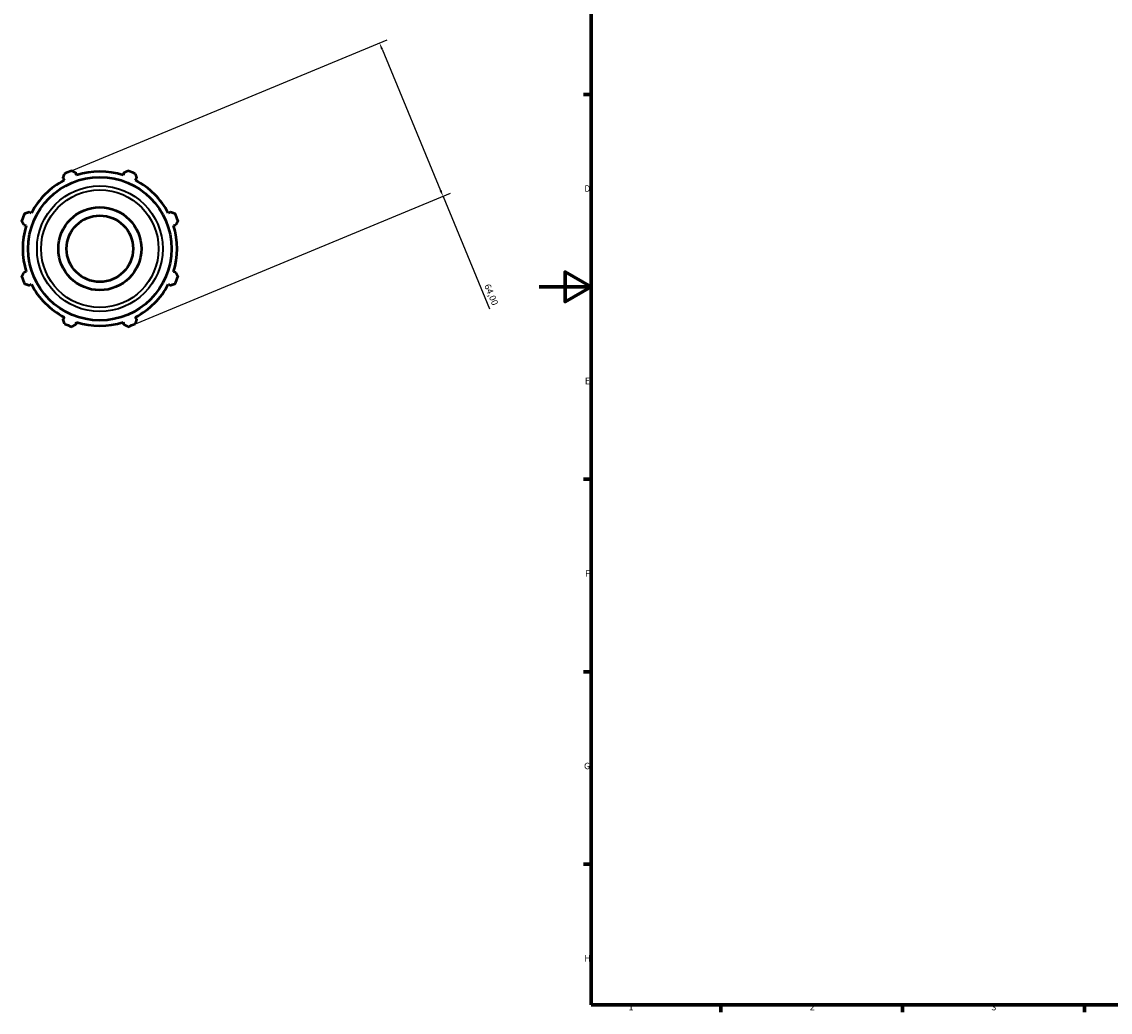
# Model space of a CAD drawing. Units: millimetres. Extents: x -306 to 1174, y -20 to 735.
# Drawn here: x -200 to 220, y 17 to 399 of the extents above; entities that cross this region are included whole.
import ezdxf

# ---------------------------------------------------------------- set-up
doc = ezdxf.new("R2010")
doc.units = ezdxf.units.MM
for name, color, linetype, lineweight in [('Border (ISO)', 7, 'Continuous', 70), ('Dimension (ISO)', 7, 'Continuous', 25), ('Visible (ISO)', 7, 'Continuous', 50), ('Visible Narrow (ISO)', 7, 'Continuous', 35)]:
    doc.layers.add(name, color=color, linetype=linetype, lineweight=lineweight)
doc.styles.add('Note Text (ISO)', font='tahoma.ttf')
doc.dimstyles.new('Default (ISO)', dxfattribs={"dimtxt": 2.5, "dimasz": 2.5, "dimexe": 3.175, "dimexo": 0, "dimgap": 0.762, "dimtad": 1, "dimrnd": 1e-08, "dimzin": 0, "dimtxsty": 'Note Text (ISO)', "dimcen": 0.09, "dimdle": 10, "dimclrd": 256, "dimclre": 256, "dimclrt": 256, "dimazin": 0, "dimtfac": 1.40208, "dimtmove": 0, "dimatfit": 3, "dimfxl": 1, "dimtolj": 1, "dimtzin": 0, "dimlwd": -1, "dimlwe": -1, "dimarcsym": 0})

# ---------------------------------------------------------------- blocks, each defined once
blk = doc.blocks.new('Borders Default Border')
at = {"layer": 'Border (ISO)'}
for p, q in [((20, 371.25), (17.1, 371.25)), ((20, 222.75), (17.1, 222.75)), ((20, 148.5), (17.1, 148.5)), ((20, 74.25), (17.1, 74.25)), ((70.08, 20), (70.08, 17.1)), ((140.17, 20), (140.17, 17.1)), ((210.25, 20), (210.25, 17.1))]:
    blk.add_line(p, q, dxfattribs=at)
at = {"layer": 'Border (ISO)', "flags": 128}
for points in [[(20, 20), (20, 574), (821, 574), (821, 20), (20, 20)], [(0, 297), (20, 297), (10, 302.77), (10, 291.23), (20, 297)]]:
    blk.add_lwpolyline(points, dxfattribs=at)
at = {"layer": 'Border (ISO)', "color": 232, "true_color": 0xca0064, "char_height": 2.5, "attachment_point": 7, "style": 'Note Text (ISO)'}
for s, insert in [('D', (17.43, 332.88)), ('E', (17.64, 258.63)), ('F', (17.7, 184.38)), ('G', (17.31, 110.08)), ('H', (17.44, 35.88)), ('1', (34.48, 17.1)), ('2', (104.37, 17.1)), ('3', (174.43, 17.05))]:
    blk.add_mtext(s, dxfattribs=dict(at, insert=insert))
blk = doc.blocks.new('*D12')
at = {"layer": 'Defpoints', "color": 0, "transparency": 16777216}
for p in [(-181.66, 341.26), (-37.06, 331.88), (-157.16, 282.13)]:
    blk.add_point(p, dxfattribs=at)
at = {"layer": 'Dimension (ISO)', "transparency": 16777216}
for p, q in [((-181.66, 341.26), (-58.62, 392.23)), ((-60.59, 388.7), (-38.02, 334.19)), ((-157.16, 282.13), (-34.13, 333.1)), ((-37.06, 331.88), (-19.11, 288.56))]:
    blk.add_line(p, q, dxfattribs=at)
for points in [[(-60.21, 388.86), (-60.98, 388.54), (-61.55, 391.01)], [(-37.63, 334.35), (-38.4, 334.03), (-37.06, 331.88)]]:
    blk.add_solid(points, dxfattribs=at)
at = {"layer": 'Dimension (ISO)', "color": 232, "true_color": 0xca0064, "transparency": 16777216, "insert": (-18.93, 298.4), "char_height": 2.5, "attachment_point": 1, "rotation": 292.5, "style": 'Note Text (ISO)'}
blk.add_mtext('\\A1;64,00', dxfattribs=at)

msp = doc.modelspace()

# ---------------------------------------------------------------- linework, layer by layer
at = {"layer": 'Visible (ISO)'}
for p, q in [((-178.359, 340.08), (-178.647, 340.995)), ((-160.172, 340.995), (-160.461, 340.08)), ((-183.594, 338.946), (-183.151, 338.095)), ((-155.668, 338.095), (-155.225, 338.946)), ((-195.807, 325.439), (-196.659, 325.882)), ((-142.161, 325.882), (-143.012, 325.439)), ((-198.708, 320.935), (-197.792, 320.646)), ((-141.027, 320.646), (-140.111, 320.935)), ((-197.792, 302.748), (-198.708, 302.459)), ((-140.111, 302.459), (-141.027, 302.748)), ((-196.659, 297.512), (-195.807, 297.955)), ((-143.012, 297.955), (-142.161, 297.512)), ((-183.151, 285.3), (-183.594, 284.448)), ((-178.647, 282.399), (-178.359, 283.314)), ((-160.461, 283.314), (-160.172, 282.399)), ((-155.225, 284.448), (-155.668, 285.3))]:
    msp.add_line(p, q, dxfattribs=at)
for radius in [27.652, 16, 12.8]:
    msp.add_circle((-169.41, 311.697), radius, dxfattribs=at)
for radius, start, end in [(32, 109.79198, 115.20802), (29.76, 72.5, 107.5), (32, 64.79198, 70.20802), (29.76, 117.5, 152.5), (29.76, 27.5, 62.5), (32, 154.79198, 160.20802), (32, 19.79198, 25.20802), (29.76, 162.5, 197.5), (29.76, 342.5, 17.5), (32, 199.79198, 205.20802), (32, 334.79198, 340.20802), (29.76, 207.5, 242.5), (29.76, 297.5, 332.5), (32, 244.79198, 250.20802), (29.76, 252.5, 287.5), (32, 289.79198, 295.20802)]:
    msp.add_arc((-169.41, 311.697), radius, start, end, dxfattribs=at)
for points, weights in [([(-183.594, 338.946), (-183.322, 339.78), (-183.039, 340.65)], [1.00229286476, 1.00155465726, 1]), ([(-180.245, 341.807), (-179.43, 341.393), (-178.647, 340.995)], [1, 1.00155465726, 1.00229286476]), ([(-160.172, 340.995), (-159.389, 341.393), (-158.574, 341.807)], [1.00229286476, 1.00155465726, 1]), ([(-155.781, 340.65), (-155.497, 339.78), (-155.225, 338.946)], [1, 1.00155465726, 1.00229286476]), ([(-198.362, 325.326), (-197.493, 325.61), (-196.659, 325.882)], [1, 1.00155465726, 1.00229286476]), ([(-142.161, 325.882), (-141.326, 325.61), (-140.457, 325.326)], [1.00229286476, 1.00155465726, 1]), ([(-198.708, 320.935), (-199.105, 321.717), (-199.519, 322.533)], [1.00229286476, 1.00155465726, 1]), ([(-139.3, 322.533), (-139.714, 321.717), (-140.111, 320.935)], [1, 1.00155465726, 1.00229286476]), ([(-199.519, 300.862), (-199.105, 301.677), (-198.708, 302.459)], [1, 1.00155465726, 1.00229286476]), ([(-140.111, 302.459), (-139.714, 301.677), (-139.3, 300.862)], [1.00229286476, 1.00155465726, 1]), ([(-196.659, 297.512), (-197.493, 297.784), (-198.362, 298.068)], [1.00229286476, 1.00155465726, 1]), ([(-140.457, 298.068), (-141.326, 297.784), (-142.161, 297.512)], [1, 1.00155465726, 1.00229286476]), ([(-183.039, 282.745), (-183.322, 283.614), (-183.594, 284.448)], [1, 1.00155465726, 1.00229286476]), ([(-178.647, 282.399), (-179.43, 282.001), (-180.245, 281.587)], [1.00229286476, 1.00155465726, 1]), ([(-158.574, 281.587), (-159.389, 282.001), (-160.172, 282.399)], [1, 1.00155465726, 1.00229286476]), ([(-155.225, 284.448), (-155.497, 283.614), (-155.781, 282.745)], [1.00229286476, 1.00155465726, 1])]:
    msp.add_rational_spline(points, weights, degree=2, dxfattribs=at)
at = {"layer": 'Visible Narrow (ISO)'}
for radius in [24.233, 22.657]:
    msp.add_circle((-169.41, 311.697), radius, dxfattribs=at)

# ---------------------------------------------------------------- block references
msp.add_blockref('Borders Default Border', (0, 0))

# ---------------------------------------------------------------- dimensions: what is measured, and where the dimension line sits
at = {"layer": 'Dimension (ISO)'}
dim = msp.add_linear_dim(base=(-37.059, 331.882), p1=(-181.655, 341.261), p2=(-157.164, 282.133), angle=112.5, dimstyle='Default (ISO)', override={"dimdec": 2, "dimtp": 0, "dimtm": 0, "dimtdec": 2, "dimtofl": 0, "dimatfit": 2}, dxfattribs=at)
dim.commit()
dim.dimension.update_dxf_attribs({"geometry": '*D12', "text_midpoint": (-20.987, 293.079), "dimtype": 160})

doc.saveas('drawing.dxf')
